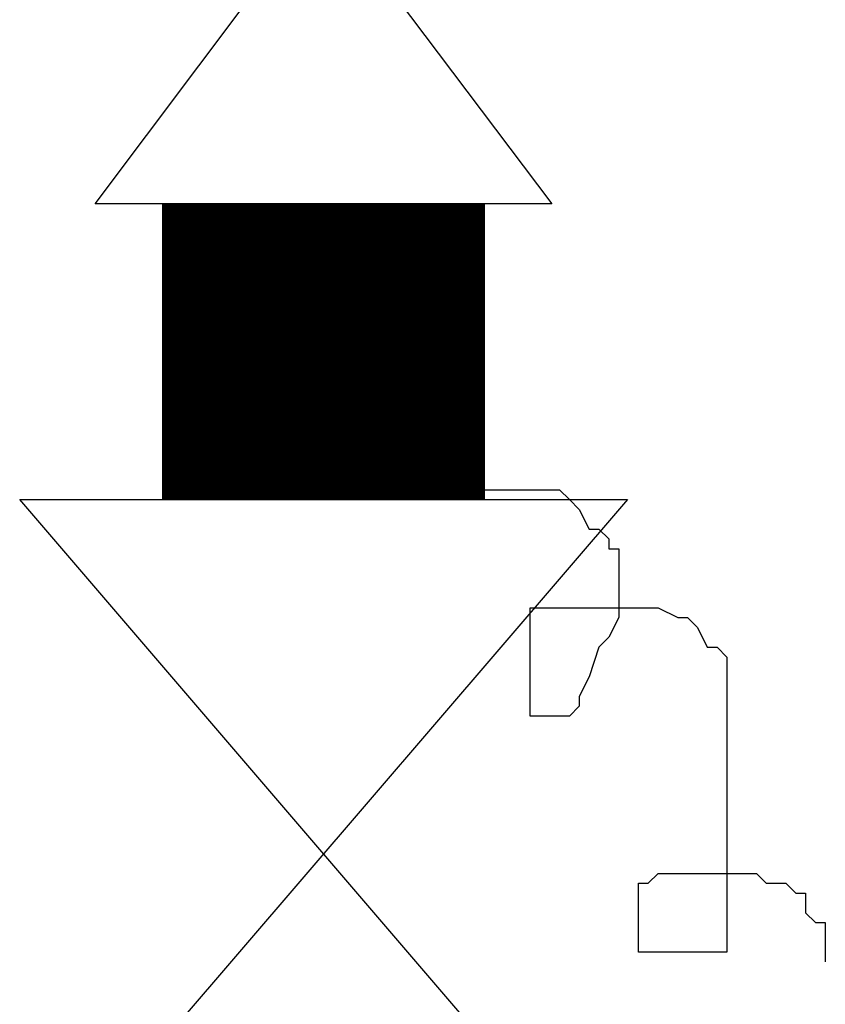
# Model space of a CAD drawing. Units: millimetres. Extents: x 1033499 to 1518462, y -620198 to -358133.
# Drawn here: x 1244916 to 1245141, y -584569 to -584294 of the extents above; entities that cross this region are included whole.
import ezdxf

# ---------------------------------------------------------------- set-up
doc = ezdxf.new("R2010")
doc.units = ezdxf.units.MM
doc.header["$LTSCALE"] = 150
doc.header["$MEASUREMENT"] = 0
doc.linetypes.add('CONTINOUS', pattern=[0])
for name, color, linetype in [('C_W-喷淋', 10, 'Continuous'), ('W-喷淋', 10, 'CONTINOUS'), ('W-设备', 7, 'Continuous'), ('ZP', 3, 'Continuous')]:
    doc.layers.add(name, color=color, linetype=linetype)

# ---------------------------------------------------------------- blocks, each defined once
blk = doc.blocks.new('JIANYA')
for p, q in [((0, -110), (0, 110)), ((0, 110), (146.28, 0.22)), ((146.28, 0.22), (0, -110))]:
    blk.add_line(p, q)
blk = doc.blocks.new('BIAN')
at = {"layer": 'ZP'}
for p, q in [((175.54, 208.09), (191.87, 208.09)), ((175.54, 204.01), (175.54, 208.09)), ((171.46, 199.93), (175.54, 204.01)), ((163.3, 199.93), (171.46, 199.93)), ((163.3, 195.85), (163.3, 199.93)), ((159.21, 191.77), (163.3, 195.85)), ((159.21, 183.61), (159.21, 191.77)), ((155.13, 179.53), (159.21, 183.61)), ((155.13, 138.73), (155.13, 179.53)), ((61.24, 163.21), (65.32, 167.29)), ((65.32, 167.29), (187.79, 167.29)), ((187.79, 167.29), (187.79, 130.57)), ((61.24, 159.13), (61.24, 163.21)), ((53.07, 155.05), (61.24, 159.13)), ((48.99, 150.97), (53.07, 155.05)), ((48.99, 146.89), (48.99, 150.97)), ((44.91, 138.73), (48.99, 146.89)), ((44.91, 85.68), (44.91, 138.73)), ((159.21, 134.65), (155.13, 138.73)), ((159.21, 130.57), (159.21, 134.65)), ((187.79, 130.57), (159.21, 130.57)), ((20.41, 122.41), (48.99, 122.41)), ((20.41, 118.32), (20.41, 122.41)), ((48.99, 122.41), (57.15, 118.32)), ((12.25, 114.24), (16.33, 118.32)), ((16.33, 118.32), (20.41, 118.32)), ((57.15, 118.32), (61.24, 114.24)), ((12.25, 110.16), (12.25, 114.24)), ((61.24, 114.24), (73.48, 110.16)), ((4.08, 106.08), (12.25, 110.16)), ((73.48, 110.16), (81.65, 106.08)), ((0, 102), (4.08, 106.08)), ((81.65, 106.08), (85.73, 106.08)), ((85.73, 106.08), (89.81, 102)), ((-4.08, 97.92), (0, 102)), ((89.81, 102), (89.81, 85.68)), ((-4.08, 28.56), (-4.08, 97.92)), ((89.81, 85.68), (44.91, 85.68)), ((0, 24.48), (-4.08, 28.56)), ((0, 0), (0, 24.48))]:
    blk.add_line(p, q, dxfattribs=at)
blk = doc.blocks.new('F')
at = {"color": 7}
for p, q in [((-105, 0), (105, 0)), ((105, 0), (-105, -245)), ((105, -245), (-105, 0)), ((-105, -245), (105, -245))]:
    blk.add_line(p, q, dxfattribs=at)

msp = doc.modelspace()

# ---------------------------------------------------------------- linework, layer by layer
at = {"layer": 'C_W-喷淋'}
msp.add_line((1245001.07, -584345.52), (1245001.07, -584427.99), dxfattribs=at)
at = {"layer": 'W-喷淋', "const_width": 90}
msp.add_lwpolyline([(1245001.07, -584345.52), (1245001.07, -584427.99)], dxfattribs=at)
msp.add_lwpolyline([(1245001.07, -584345.52), (1245001.07, -584427.99)], dxfattribs=at)

# ---------------------------------------------------------------- block references
at = {"layer": 'W-设备'}
for name, p, xscale, yscale, zscale, rotation in [('JIANYA', (1245001.07, -584345.52), 0.5786726400256157, 0.5786726400256157, 0.5786726399999994, 90), ('BIAN', (1245001.07, -584427.99), 0.6720000000204891, 0.6720000000204891, 0.6719999999999995, 270)]:
    msp.add_blockref(name, p, dxfattribs=dict(at, xscale=xscale, yscale=yscale, zscale=zscale, rotation=rotation))
at = {"layer": 'W-设备', "xscale": 0.8063999998848885, "yscale": 0.8064000000013039, "zscale": 0.8063999999999995}
msp.add_blockref('F', (1245001.07, -584427.99), dxfattribs=at)

doc.saveas('drawing.dxf')
